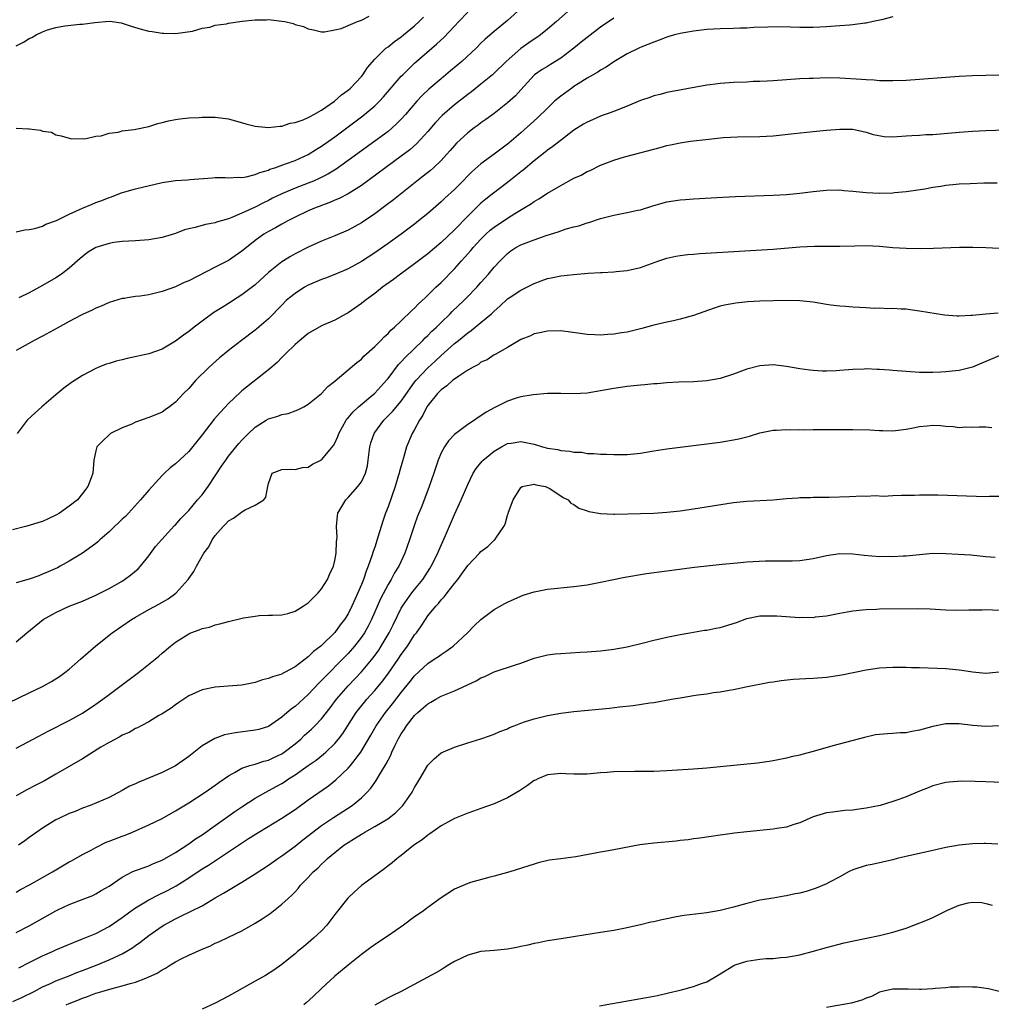
# Model space of a CAD drawing. Units: inches. Extents: x 2604000 to 2607000, y 1494000 to 1497000.
# Drawn here: x 2604236 to 2604382, y 1494305 to 1494453 of the extents above; entities that cross this region are included whole.
import ezdxf

# ---------------------------------------------------------------- set-up
doc = ezdxf.new("R2010")
doc.units = ezdxf.units.IN
doc.header["$MEASUREMENT"] = 0
doc.layers.add('LD26041494_2ft', color=180, linetype='Continuous')

msp = doc.modelspace()

# ---------------------------------------------------------------- linework, layer by layer
at = {"layer": 'LD26041494_2ft'}
for points, elevation in [([(2604319, 1494455.33), (2604316.35, 1494453), (2604315, 1494451.86), (2604313.94, 1494451), (2604313.4, 1494450.61), (2604313, 1494450.37), (2604312.19, 1494449.81), (2604311, 1494448.95), (2604308.8, 1494447), (2604307, 1494445.24), (2604306.72, 1494445), (2604305, 1494443.56), (2604303.57, 1494442.43), (2604303, 1494442.02), (2604301, 1494440.46), (2604299.15, 1494438.85), (2604298.17, 1494437.83), (2604297, 1494436.46), (2604295.35, 1494434.65), (2604294.29, 1494433.71), (2604293, 1494432.72), (2604287, 1494428.35), (2604285, 1494427.07), (2604283.64, 1494426.36), (2604283, 1494426.1), (2604282.25, 1494425.75), (2604281, 1494425.32), (2604280.78, 1494425.22), (2604280.17, 1494425), (2604279, 1494424.49), (2604277, 1494423.54), (2604275.9, 1494423), (2604275, 1494422.52), (2604274.04, 1494421.96), (2604273, 1494421.4), (2604272.33, 1494421), (2604271, 1494420.03), (2604269.69, 1494419), (2604269, 1494418.42), (2604267, 1494417.06), (2604265, 1494416.01), (2604261, 1494414), (2604260.29, 1494413.71), (2604259, 1494413.08), (2604257, 1494412.36), (2604255, 1494411.88), (2604253.69, 1494411.69), (2604253, 1494411.6), (2604251.76, 1494411.41), (2604251.34, 1494411.34), (2604251, 1494411.31), (2604249, 1494410.73), (2604247.84, 1494410.16), (2604247, 1494409.87), (2604246.45, 1494409.55), (2604245, 1494408.92), (2604244.83, 1494408.83), (2604243, 1494407.85), (2604241.17, 1494406.83), (2604239, 1494405.64), (2604237.74, 1494405), (2604235, 1494403.51)], 9464), ([(2604311.05, 1494455), (2604309, 1494453.18), (2604307, 1494451.52), (2604305.64, 1494450.36), (2604305, 1494449.74), (2604304.26, 1494449), (2604302.1, 1494447), (2604300.43, 1494445.57), (2604299, 1494444.4), (2604297.15, 1494442.85), (2604296.13, 1494441.87), (2604295.32, 1494441), (2604293.61, 1494439), (2604293, 1494438.32), (2604292.35, 1494437.65), (2604291.62, 1494437), (2604291, 1494436.48), (2604289.01, 1494435), (2604287, 1494433.56), (2604285, 1494432.09), (2604283.19, 1494430.81), (2604281.95, 1494430.05), (2604280.62, 1494429.38), (2604279.78, 1494429), (2604279, 1494428.66), (2604277, 1494427.91), (2604275, 1494427.09), (2604273.6, 1494426.4), (2604273, 1494426.08), (2604272.26, 1494425.74), (2604271, 1494425.07), (2604269, 1494424.15), (2604267.51, 1494423.51), (2604267, 1494423.33), (2604265.2, 1494422.8), (2604265, 1494422.72), (2604263.55, 1494422.45), (2604261.99, 1494421.99), (2604261, 1494421.79), (2604260.37, 1494421.63), (2604259, 1494421.11), (2604257, 1494420.5), (2604255, 1494420.16), (2604253, 1494420.02), (2604251, 1494419.91), (2604249.74, 1494419.74), (2604249, 1494419.62), (2604247.01, 1494418.99), (2604245.76, 1494418.24), (2604244.66, 1494417.34), (2604243, 1494415.87), (2604241.86, 1494415), (2604241, 1494414.45), (2604239, 1494413.26), (2604238.54, 1494413), (2604237, 1494412.18), (2604235.42, 1494411.41)], 9462), ([(2604367, 1494453.72), (2604365.28, 1494453.28), (2604364.03, 1494453), (2604363, 1494452.79), (2604362.77, 1494452.77), (2604361, 1494452.51), (2604360.49, 1494452.49), (2604359, 1494452.35), (2604358.31, 1494452.31), (2604357, 1494452.21), (2604355, 1494452.1), (2604353, 1494452.09), (2604350.19, 1494452.19), (2604348.18, 1494452.18), (2604346.09, 1494452.09), (2604345, 1494452.02), (2604344, 1494452), (2604343, 1494451.95), (2604341, 1494451.9), (2604339, 1494451.79), (2604337, 1494451.57), (2604335, 1494451.23), (2604334.11, 1494451), (2604333.26, 1494450.74), (2604333, 1494450.68), (2604331.8, 1494450.2), (2604331, 1494449.93), (2604329.19, 1494449.19), (2604328.77, 1494449), (2604327, 1494448.13), (2604325, 1494446.95), (2604323.85, 1494446.15), (2604323, 1494445.7), (2604322.59, 1494445.41), (2604321, 1494444.47), (2604319.65, 1494443.65), (2604319, 1494443.24), (2604318.66, 1494443), (2604317, 1494441.8), (2604316.55, 1494441.45), (2604316.09, 1494441), (2604315, 1494439.97), (2604313.5, 1494438.5), (2604312.43, 1494437.57), (2604311, 1494436.26), (2604309.25, 1494434.75), (2604309, 1494434.54), (2604307, 1494433.06), (2604305, 1494431.61), (2604303.62, 1494430.38), (2604303, 1494429.76), (2604302.27, 1494429), (2604301, 1494427.71), (2604299.58, 1494426.42), (2604299, 1494425.85), (2604297, 1494424.13), (2604295.61, 1494423), (2604295, 1494422.53), (2604292.98, 1494421.02), (2604291, 1494419.6), (2604289, 1494418.19), (2604287, 1494416.88), (2604285, 1494415.77), (2604283, 1494414.92), (2604281.61, 1494414.39), (2604281, 1494414.19), (2604279, 1494413.34), (2604278.42, 1494413), (2604277, 1494412.09), (2604276.18, 1494411.41), (2604275.69, 1494411), (2604275, 1494410.33), (2604273, 1494408.28), (2604271.26, 1494406.74), (2604271, 1494406.53), (2604268.96, 1494405), (2604267, 1494403.5), (2604266.37, 1494403), (2604265.63, 1494402.37), (2604264.57, 1494401.43), (2604264.1, 1494401), (2604262.09, 1494399), (2604261, 1494397.79), (2604260.2, 1494397), (2604259, 1494395.69), (2604258.1, 1494395), (2604257.46, 1494394.54), (2604257, 1494394.23), (2604256.14, 1494393.86), (2604255, 1494393.41), (2604253, 1494392.69), (2604252.41, 1494392.41), (2604251, 1494391.83), (2604249.23, 1494391), (2604249, 1494390.8), (2604248.09, 1494389.91), (2604247.17, 1494389), (2604247, 1494388.39), (2604246.7, 1494387), (2604246.54, 1494385), (2604246.32, 1494384.32), (2604245.83, 1494383), (2604245, 1494381.97), (2604244.26, 1494381), (2604243, 1494380.04), (2604241.54, 1494379), (2604241, 1494378.68), (2604239.84, 1494378.16), (2604239, 1494377.74), (2604238.41, 1494377.59), (2604237, 1494377.14), (2604236.43, 1494377), (2604234.47, 1494376.47)], 9468), ([(2604235, 1494421.36), (2604236.33, 1494421.67), (2604237, 1494421.72), (2604237.85, 1494421.86), (2604239, 1494422.21), (2604239.48, 1494422.52), (2604241.07, 1494423.07), (2604243, 1494424.02), (2604245, 1494424.91), (2604246.46, 1494425.54), (2604247, 1494425.75), (2604247.93, 1494426.07), (2604249, 1494426.54), (2604249.37, 1494426.63), (2604251, 1494427.27), (2604251.37, 1494427.37), (2604253, 1494427.81), (2604257, 1494428.79), (2604259, 1494429.07), (2604260.83, 1494429.17), (2604261.22, 1494429.22), (2604264.52, 1494429.48), (2604265, 1494429.53), (2604266.47, 1494429.53), (2604267, 1494429.5), (2604268.42, 1494429.58), (2604269, 1494429.54), (2604269.63, 1494429.63), (2604271, 1494429.98), (2604271.7, 1494430.3), (2604273, 1494430.66), (2604273.23, 1494430.77), (2604273.96, 1494431), (2604275.59, 1494431.59), (2604277, 1494432.11), (2604279, 1494433.02), (2604280.22, 1494433.78), (2604281, 1494434.23), (2604283, 1494435.64), (2604287.19, 1494438.81), (2604289, 1494440.3), (2604289.73, 1494441), (2604290.34, 1494441.66), (2604293, 1494444.78), (2604293.21, 1494445), (2604295, 1494446.72), (2604298.36, 1494449.64), (2604299.39, 1494450.61), (2604301, 1494452.3), (2604301.64, 1494453), (2604303, 1494454.43)], 9460), ([(2604235, 1494449.34), (2604236.11, 1494449.89), (2604237, 1494450.45), (2604237.38, 1494450.62), (2604238.01, 1494451), (2604239, 1494451.47), (2604239.74, 1494451.74), (2604241, 1494452.13), (2604242.37, 1494452.37), (2604244.6, 1494452.6), (2604245, 1494452.6), (2604246.87, 1494452.87), (2604249, 1494453.06), (2604249.48, 1494453), (2604250.81, 1494452.81), (2604251, 1494452.76), (2604252.31, 1494452.31), (2604253.85, 1494451.85), (2604255, 1494451.55), (2604255.5, 1494451.5), (2604257, 1494451.25), (2604257.27, 1494451.27), (2604259, 1494451.19), (2604261.55, 1494451.55), (2604263, 1494452.01), (2604264.18, 1494452.18), (2604265, 1494452.47), (2604266.69, 1494452.69), (2604267, 1494452.77), (2604269.05, 1494453.05), (2604271, 1494453.27), (2604272.73, 1494453.27), (2604273, 1494453.3), (2604275, 1494453.08), (2604275.46, 1494453), (2604276.72, 1494452.72), (2604277, 1494452.59), (2604278.27, 1494452.27), (2604279, 1494451.91), (2604279.76, 1494451.75), (2604281, 1494451.46), (2604281.46, 1494451.46), (2604283, 1494451.74), (2604283.97, 1494451.97), (2604285, 1494452.44), (2604286.42, 1494453), (2604287, 1494453.2), (2604288.16, 1494453.84)], 9456), ([(2604235, 1494436.96), (2604236.88, 1494436.88), (2604237, 1494436.86), (2604238.67, 1494436.67), (2604239, 1494436.51), (2604240.36, 1494436.36), (2604241, 1494435.97), (2604241.79, 1494435.79), (2604243, 1494435.47), (2604243.35, 1494435.35), (2604245, 1494435.38), (2604245.34, 1494435.34), (2604247, 1494435.75), (2604247.81, 1494435.81), (2604249, 1494436.21), (2604250.38, 1494436.38), (2604251, 1494436.55), (2604252.77, 1494436.77), (2604255, 1494437.21), (2604256.36, 1494437.64), (2604257, 1494437.79), (2604257.95, 1494438.05), (2604259, 1494438.26), (2604259.64, 1494438.36), (2604261, 1494438.5), (2604262.58, 1494438.58), (2604263, 1494438.62), (2604263.36, 1494438.64), (2604265, 1494438.63), (2604267, 1494438.35), (2604269.62, 1494437.62), (2604271, 1494437.27), (2604273, 1494437.06), (2604274.74, 1494437.26), (2604275, 1494437.26), (2604276.29, 1494437.71), (2604277, 1494437.81), (2604278.22, 1494438.22), (2604279, 1494438.55), (2604279.27, 1494438.73), (2604279.84, 1494439), (2604281, 1494439.65), (2604282.95, 1494441), (2604284.01, 1494441.99), (2604285, 1494442.69), (2604285.35, 1494443), (2604287, 1494444.74), (2604287.22, 1494445), (2604287.9, 1494446.1), (2604289, 1494447.35), (2604290.69, 1494449), (2604291, 1494449.22), (2604291.99, 1494450.01), (2604293, 1494450.71), (2604293.35, 1494451), (2604295, 1494452.39), (2604295.68, 1494453), (2604296.34, 1494453.66)], 9458), ([(2604325, 1494453.5), (2604323, 1494452.15), (2604321, 1494450.63), (2604320.1, 1494449.9), (2604318.97, 1494449), (2604317, 1494447.48), (2604315.47, 1494446.53), (2604315, 1494446.23), (2604314.23, 1494445.77), (2604313.07, 1494445), (2604313, 1494444.94), (2604311, 1494442.75), (2604310.18, 1494441.82), (2604309, 1494440.76), (2604307, 1494439.19), (2604305.74, 1494438.26), (2604305, 1494437.75), (2604304.57, 1494437.43), (2604303.97, 1494437), (2604303, 1494436.26), (2604301.31, 1494434.69), (2604301, 1494434.36), (2604300.38, 1494433.62), (2604299.82, 1494433), (2604299, 1494432.11), (2604297.83, 1494431), (2604297.39, 1494430.61), (2604296.29, 1494429.71), (2604295.34, 1494429), (2604291.81, 1494426.19), (2604290.68, 1494425.32), (2604289, 1494424.07), (2604287.18, 1494422.82), (2604287, 1494422.71), (2604285, 1494421.6), (2604283, 1494420.76), (2604281, 1494419.95), (2604279, 1494419.04), (2604277, 1494418.02), (2604276.34, 1494417.66), (2604275.29, 1494417), (2604275, 1494416.82), (2604273, 1494415.21), (2604271, 1494413.4), (2604269, 1494411.85), (2604268.3, 1494411.41), (2604267, 1494410.58), (2604266.02, 1494409.98), (2604264.8, 1494409.2), (2604263, 1494407.9), (2604261.81, 1494407), (2604261, 1494406.36), (2604260.2, 1494405.8), (2604259, 1494404.88), (2604257, 1494403.71), (2604255, 1494403), (2604251.72, 1494402.28), (2604251, 1494402.1), (2604250.1, 1494401.9), (2604249, 1494401.54), (2604248.57, 1494401.43), (2604247.47, 1494401), (2604247, 1494400.79), (2604245, 1494399.71), (2604243.35, 1494398.65), (2604242.2, 1494397.8), (2604241, 1494396.82), (2604238.87, 1494395), (2604237.89, 1494394.11), (2604236.7, 1494393), (2604235.19, 1494391)], 9466), ([(2604382.96, 1494444.96), (2604381, 1494444.91), (2604379, 1494444.83), (2604377, 1494444.72), (2604375, 1494444.58), (2604371, 1494444.29), (2604369, 1494444.16), (2604367, 1494444.08), (2604366.11, 1494444.11), (2604365, 1494444.1), (2604364.18, 1494444.18), (2604363, 1494444.22), (2604362.3, 1494444.3), (2604359, 1494444.51), (2604357, 1494444.53), (2604355, 1494444.46), (2604354.42, 1494444.42), (2604353, 1494444.37), (2604349, 1494444.11), (2604348.06, 1494444.06), (2604347, 1494443.98), (2604345.96, 1494443.96), (2604345, 1494443.9), (2604343, 1494443.82), (2604341.73, 1494443.73), (2604341, 1494443.7), (2604339.49, 1494443.49), (2604339, 1494443.44), (2604333, 1494442.32), (2604331.95, 1494442.05), (2604331, 1494441.83), (2604330.4, 1494441.6), (2604329, 1494441.12), (2604327, 1494440.29), (2604325.83, 1494439.83), (2604325, 1494439.49), (2604323.71, 1494439), (2604323, 1494438.75), (2604321.77, 1494438.23), (2604321, 1494437.88), (2604320.44, 1494437.56), (2604319, 1494436.64), (2604317.57, 1494435.57), (2604315.8, 1494434.2), (2604315, 1494433.67), (2604314.65, 1494433.35), (2604313, 1494432.06), (2604311.34, 1494430.66), (2604311, 1494430.4), (2604309, 1494428.79), (2604306.7, 1494427), (2604305.72, 1494426.28), (2604305, 1494425.66), (2604304.65, 1494425.35), (2604303, 1494423.71), (2604301, 1494421.63), (2604299, 1494419.75), (2604297, 1494418.06), (2604295, 1494416.55), (2604292.86, 1494415), (2604291.81, 1494414.19), (2604290.17, 1494413), (2604289, 1494412.08), (2604288.09, 1494411.41), (2604287.54, 1494411), (2604287, 1494410.56), (2604285, 1494409.16), (2604284.68, 1494409), (2604283, 1494408.07), (2604281, 1494407.22), (2604279, 1494406.07), (2604277.71, 1494405), (2604277, 1494404.39), (2604275.55, 1494403), (2604275.29, 1494402.71), (2604275, 1494402.45), (2604274.31, 1494401.69), (2604273, 1494400.59), (2604269, 1494397.43), (2604268.77, 1494397.23), (2604267, 1494395.5), (2604265.78, 1494394.22), (2604264.85, 1494393.15), (2604263, 1494390.77), (2604261, 1494388.26), (2604259, 1494386.42), (2604258.19, 1494385.81), (2604257.36, 1494385), (2604257, 1494384.67), (2604255.49, 1494383), (2604255, 1494382.48), (2604253.75, 1494381), (2604251.48, 1494378.52), (2604251, 1494378.08), (2604250.45, 1494377.55), (2604249.83, 1494377), (2604249, 1494376.18), (2604247.6, 1494375), (2604247.3, 1494374.7), (2604247, 1494374.46), (2604245.01, 1494373), (2604243, 1494371.79), (2604241.64, 1494371), (2604241.22, 1494370.78), (2604239.84, 1494370.16), (2604239, 1494369.8), (2604238.41, 1494369.59), (2604237, 1494369.06), (2604235, 1494368.49)], 9470), ([(2604235, 1494359.64), (2604236.63, 1494361), (2604239.07, 1494363), (2604241, 1494364.04), (2604242.98, 1494365), (2604245, 1494365.77), (2604247, 1494366.67), (2604249, 1494367.68), (2604251, 1494368.79), (2604251.35, 1494369), (2604252.3, 1494369.7), (2604253.38, 1494370.62), (2604253.73, 1494371), (2604255, 1494372.59), (2604256.02, 1494373.98), (2604258.87, 1494377.13), (2604259, 1494377.24), (2604259.8, 1494378.2), (2604261, 1494379.42), (2604262.33, 1494381), (2604263, 1494381.77), (2604263.53, 1494382.47), (2604263.91, 1494383), (2604265, 1494384.63), (2604265.92, 1494386.08), (2604266.58, 1494387), (2604267, 1494387.56), (2604268.53, 1494389.47), (2604269, 1494389.99), (2604269.99, 1494391), (2604271, 1494391.96), (2604272.68, 1494393), (2604273, 1494393.18), (2604274.39, 1494393.61), (2604275, 1494393.83), (2604275.98, 1494394.02), (2604277, 1494394.4), (2604277.45, 1494394.55), (2604278.31, 1494395), (2604279, 1494395.4), (2604280.98, 1494397), (2604281.95, 1494398.05), (2604283, 1494398.88), (2604283.06, 1494398.94), (2604285, 1494400.59), (2604286.31, 1494401.69), (2604287, 1494402.21), (2604287.38, 1494402.62), (2604289, 1494404.1), (2604289.9, 1494405), (2604290.44, 1494405.56), (2604291, 1494406.04), (2604291.45, 1494406.55), (2604291.99, 1494407), (2604293, 1494407.96), (2604294.53, 1494409.47), (2604295, 1494409.87), (2604295.54, 1494410.46), (2604296.14, 1494411), (2604296.58, 1494411.41), (2604297, 1494411.8), (2604298.22, 1494413), (2604299, 1494413.71), (2604301, 1494415.78), (2604302.05, 1494417), (2604302.51, 1494417.49), (2604303.45, 1494418.55), (2604303.82, 1494419), (2604305, 1494420.25), (2604305.75, 1494421), (2604306.4, 1494421.6), (2604307, 1494422.08), (2604309, 1494423.4), (2604310.09, 1494424.09), (2604311.62, 1494425), (2604312.47, 1494425.53), (2604313, 1494425.93), (2604313.69, 1494426.31), (2604315, 1494427.17), (2604317, 1494428.31), (2604319, 1494429.41), (2604320.1, 1494429.9), (2604321, 1494430.43), (2604321.42, 1494430.58), (2604323, 1494431.39), (2604325, 1494432.13), (2604326.62, 1494432.62), (2604327.95, 1494433), (2604331, 1494433.82), (2604331.95, 1494434.05), (2604333, 1494434.34), (2604333.55, 1494434.45), (2604335, 1494434.77), (2604336.56, 1494435), (2604339.32, 1494435.32), (2604341.53, 1494435.53), (2604343.64, 1494435.64), (2604347, 1494435.69), (2604349, 1494435.82), (2604352.15, 1494436.15), (2604355, 1494436.47), (2604357, 1494436.66), (2604359, 1494436.83), (2604360.82, 1494436.82), (2604361, 1494436.81), (2604363, 1494436.38), (2604364.02, 1494436.02), (2604365.72, 1494435.72), (2604367, 1494435.68), (2604369, 1494435.79), (2604369.87, 1494435.87), (2604371, 1494435.91), (2604371.99, 1494435.99), (2604373, 1494436.02), (2604377, 1494436.37), (2604379, 1494436.51), (2604381, 1494436.6), (2604393, 1494436.99)], 9472), ([(2604232.28, 1494349.72), (2604237, 1494351.96), (2604239, 1494352.93), (2604240.34, 1494353.66), (2604241.57, 1494354.43), (2604242.34, 1494355), (2604243, 1494355.52), (2604244.7, 1494357), (2604247, 1494359.05), (2604249.46, 1494361), (2604252.39, 1494363), (2604253, 1494363.36), (2604255, 1494364.49), (2604256.62, 1494365.37), (2604257.88, 1494366.12), (2604259.06, 1494366.94), (2604259.13, 1494367), (2604260.9, 1494369), (2604261, 1494369.18), (2604261.77, 1494370.23), (2604262.15, 1494371), (2604263.26, 1494373), (2604264.05, 1494373.95), (2604264.51, 1494375), (2604265, 1494375.66), (2604266.19, 1494377), (2604266.61, 1494377.39), (2604267, 1494377.87), (2604267.75, 1494378.25), (2604268.76, 1494379), (2604269, 1494379.2), (2604269.49, 1494379.49), (2604271, 1494380.21), (2604272.32, 1494381), (2604272.59, 1494381.41), (2604272.92, 1494383), (2604273, 1494383.46), (2604273.55, 1494385), (2604275, 1494385.56), (2604276.37, 1494385.63), (2604277, 1494385.57), (2604278.14, 1494385.86), (2604279, 1494385.94), (2604279.64, 1494386.36), (2604281, 1494387.02), (2604282.81, 1494389.19), (2604283, 1494389.55), (2604283.44, 1494390.56), (2604283.58, 1494391), (2604284.69, 1494393), (2604284.82, 1494393.18), (2604285, 1494393.36), (2604285.75, 1494394.25), (2604286.56, 1494395), (2604289, 1494397.06), (2604289.93, 1494398.07), (2604290.76, 1494399), (2604291, 1494399.29), (2604292.6, 1494401.4), (2604293, 1494401.77), (2604293.57, 1494402.43), (2604296.23, 1494405), (2604296.6, 1494405.4), (2604297, 1494405.76), (2604297.62, 1494406.38), (2604298.29, 1494407), (2604299, 1494407.71), (2604300.35, 1494409), (2604300.66, 1494409.34), (2604302.43, 1494411), (2604302.82, 1494411.41), (2604304.35, 1494413), (2604305, 1494413.75), (2604306.13, 1494415), (2604307, 1494416.04), (2604307.9, 1494417), (2604309, 1494418.11), (2604309.51, 1494418.49), (2604310.25, 1494419), (2604311, 1494419.4), (2604313, 1494420.17), (2604314.79, 1494420.79), (2604316.64, 1494421.36), (2604317, 1494421.52), (2604317.8, 1494421.8), (2604319, 1494422.13), (2604319.72, 1494422.28), (2604321, 1494422.72), (2604321.22, 1494422.78), (2604323, 1494423.35), (2604325, 1494423.88), (2604327, 1494424.26), (2604328.61, 1494424.61), (2604329, 1494424.68), (2604331, 1494425.3), (2604333, 1494425.86), (2604335, 1494426.17), (2604335.78, 1494426.22), (2604337, 1494426.33), (2604341.41, 1494426.59), (2604343.31, 1494426.69), (2604349, 1494426.89), (2604351, 1494426.99), (2604353, 1494427.18), (2604355, 1494427.42), (2604357, 1494427.62), (2604359, 1494427.66), (2604359.6, 1494427.6), (2604361, 1494427.5), (2604363, 1494427.28), (2604365, 1494427.16), (2604367, 1494427.24), (2604367.27, 1494427.28), (2604369, 1494427.43), (2604371.81, 1494427.81), (2604373, 1494428.06), (2604374.21, 1494428.21), (2604375, 1494428.37), (2604376.51, 1494428.51), (2604377, 1494428.57), (2604378.65, 1494428.65), (2604380.71, 1494428.71), (2604382.73, 1494428.73)], 9474), ([(2604235, 1494343.61), (2604237.59, 1494345), (2604239.82, 1494346.18), (2604243, 1494347.8), (2604245, 1494348.9), (2604247, 1494350.23), (2604248.08, 1494351), (2604249, 1494351.72), (2604252.03, 1494353.97), (2604253.44, 1494355), (2604255.97, 1494357), (2604256.52, 1494357.48), (2604257, 1494357.93), (2604258.24, 1494359), (2604259, 1494359.59), (2604261, 1494360.86), (2604261.34, 1494361), (2604262.58, 1494361.42), (2604263, 1494361.62), (2604264.15, 1494361.85), (2604265, 1494362.17), (2604265.68, 1494362.32), (2604267, 1494362.71), (2604269.25, 1494363.25), (2604271, 1494363.52), (2604271.58, 1494363.58), (2604273, 1494363.63), (2604273.63, 1494363.63), (2604275, 1494363.72), (2604275.92, 1494363.92), (2604277, 1494364.25), (2604278.25, 1494365), (2604279, 1494365.49), (2604279.72, 1494366.28), (2604280.47, 1494367), (2604281, 1494367.61), (2604281.87, 1494369), (2604282.21, 1494369.79), (2604282.79, 1494371), (2604283, 1494371.88), (2604283.21, 1494373), (2604283.26, 1494374.74), (2604283.31, 1494375), (2604283.34, 1494375.34), (2604283.23, 1494377), (2604283.39, 1494378.61), (2604283.46, 1494379), (2604284.64, 1494381), (2604285, 1494381.37), (2604286.48, 1494383), (2604287, 1494383.73), (2604287.59, 1494385), (2604287.89, 1494386.11), (2604288.01, 1494387), (2604288.26, 1494389), (2604288.42, 1494389.58), (2604288.91, 1494391), (2604289, 1494391.13), (2604290.38, 1494393), (2604291.7, 1494394.3), (2604293, 1494395.85), (2604295, 1494398.71), (2604295.23, 1494399), (2604297, 1494400.89), (2604298.1, 1494401.9), (2604299, 1494402.76), (2604301, 1494404.52), (2604301.61, 1494405), (2604303, 1494406.15), (2604303.51, 1494406.49), (2604305, 1494407.69), (2604306.57, 1494409), (2604306.8, 1494409.2), (2604307, 1494409.42), (2604307.84, 1494410.16), (2604309, 1494411.25), (2604309.24, 1494411.41), (2604311, 1494412.56), (2604311.9, 1494413), (2604312.62, 1494413.38), (2604313, 1494413.6), (2604314.04, 1494413.96), (2604315, 1494414.34), (2604315.56, 1494414.44), (2604317, 1494414.73), (2604318.94, 1494414.94), (2604321.11, 1494415.11), (2604323, 1494415.21), (2604323.24, 1494415.24), (2604325, 1494415.31), (2604325.36, 1494415.36), (2604327, 1494415.52), (2604329, 1494416), (2604331.77, 1494417), (2604332.69, 1494417.31), (2604333, 1494417.39), (2604334.32, 1494417.68), (2604335, 1494417.8), (2604336.07, 1494417.93), (2604337, 1494418.01), (2604337.92, 1494418.08), (2604349, 1494418.73), (2604353, 1494419.09), (2604355.2, 1494419.2), (2604359, 1494419.2), (2604361.26, 1494419.26), (2604363, 1494419.28), (2604365, 1494419.2), (2604367, 1494419), (2604369, 1494418.87), (2604371.15, 1494418.85), (2604373.1, 1494418.9), (2604377.04, 1494419.04), (2604379.06, 1494419.06), (2604381, 1494418.99), (2604383, 1494418.9)], 9476), ([(2604382.87, 1494409.13), (2604381, 1494408.97), (2604379, 1494408.77), (2604378.74, 1494408.74), (2604377, 1494408.65), (2604376.66, 1494408.66), (2604374.8, 1494408.8), (2604371, 1494409.43), (2604369.59, 1494409.59), (2604369, 1494409.72), (2604368.27, 1494409.73), (2604367, 1494409.82), (2604366.26, 1494409.74), (2604365, 1494409.84), (2604364.18, 1494409.82), (2604363, 1494409.93), (2604361, 1494410.02), (2604359.87, 1494410.13), (2604359, 1494410.14), (2604357.67, 1494410.33), (2604357, 1494410.41), (2604355, 1494410.76), (2604353, 1494410.98), (2604351.01, 1494411.01), (2604349, 1494410.97), (2604347, 1494410.92), (2604345.17, 1494410.83), (2604343.36, 1494410.64), (2604341.68, 1494410.32), (2604341, 1494410.14), (2604340.12, 1494409.88), (2604337, 1494408.77), (2604335, 1494408.2), (2604333.96, 1494407.96), (2604333, 1494407.77), (2604331, 1494407.31), (2604329.19, 1494406.81), (2604327.61, 1494406.39), (2604327, 1494406.27), (2604326.15, 1494406.15), (2604325, 1494405.95), (2604324.1, 1494405.9), (2604323, 1494405.8), (2604322.14, 1494405.86), (2604321, 1494405.88), (2604319.95, 1494406.05), (2604317, 1494406.44), (2604315, 1494406.38), (2604313.84, 1494406.16), (2604313, 1494405.98), (2604312.33, 1494405.67), (2604311, 1494405.13), (2604309, 1494403.94), (2604307.12, 1494402.88), (2604307, 1494402.84), (2604305.91, 1494402.09), (2604305, 1494401.71), (2604304.6, 1494401.4), (2604303.82, 1494401), (2604303, 1494400.52), (2604301.64, 1494399.64), (2604301, 1494399.19), (2604300.76, 1494399), (2604299.85, 1494398.15), (2604299, 1494397.58), (2604298.43, 1494397), (2604297, 1494395.22), (2604296.86, 1494395), (2604296.26, 1494393.74), (2604295.75, 1494393), (2604295, 1494391.6), (2604294.65, 1494391), (2604293.8, 1494389), (2604293.31, 1494387.31), (2604293.16, 1494386.85), (2604292.72, 1494385.28), (2604292.67, 1494385), (2604292.55, 1494384.55), (2604292.07, 1494383), (2604291, 1494379.94), (2604290.64, 1494379), (2604290.21, 1494377.79), (2604289.54, 1494375.54), (2604289, 1494373.87), (2604288.77, 1494373.23), (2604288.59, 1494372.59), (2604288.01, 1494371), (2604287.71, 1494370.29), (2604287.29, 1494369), (2604287, 1494368.27), (2604286.47, 1494367), (2604285.56, 1494365), (2604285, 1494363.87), (2604284.45, 1494363), (2604283.81, 1494362.19), (2604283, 1494361.06), (2604281, 1494359.1), (2604280.88, 1494359), (2604279.8, 1494358.2), (2604279, 1494357.36), (2604277, 1494355.86), (2604275.43, 1494355), (2604275.14, 1494354.86), (2604275, 1494354.77), (2604273.62, 1494354.38), (2604273, 1494354.09), (2604272.11, 1494353.89), (2604271, 1494353.52), (2604269, 1494353.12), (2604266.94, 1494352.94), (2604265, 1494352.81), (2604263, 1494352.41), (2604261, 1494351.49), (2604259.52, 1494350.48), (2604259, 1494350.15), (2604258.34, 1494349.66), (2604257, 1494348.79), (2604256.52, 1494348.52), (2604255, 1494347.61), (2604253.84, 1494347), (2604253.3, 1494346.7), (2604253, 1494346.58), (2604252.01, 1494345.99), (2604251, 1494345.58), (2604250.65, 1494345.35), (2604249, 1494344.5), (2604247.76, 1494343.76), (2604245, 1494342.04), (2604241, 1494339.72), (2604239.27, 1494338.73), (2604237.97, 1494338.03), (2604236.65, 1494337.35), (2604235, 1494336.45)], 9478), ([(2604383, 1494402.7), (2604381, 1494401.85), (2604380.42, 1494401.58), (2604379, 1494400.97), (2604377, 1494400.49), (2604376.41, 1494400.41), (2604375, 1494400.27), (2604374.21, 1494400.21), (2604373, 1494400.17), (2604371, 1494400.19), (2604369, 1494400.32), (2604367, 1494400.49), (2604366.51, 1494400.51), (2604365, 1494400.63), (2604364.63, 1494400.63), (2604363, 1494400.71), (2604362.69, 1494400.69), (2604361, 1494400.64), (2604359, 1494400.48), (2604358.45, 1494400.45), (2604357, 1494400.39), (2604356.4, 1494400.4), (2604355, 1494400.47), (2604354.52, 1494400.52), (2604353, 1494400.73), (2604351, 1494401.08), (2604349, 1494401.31), (2604347, 1494401.2), (2604345, 1494400.7), (2604343, 1494399.95), (2604341, 1494399.29), (2604339, 1494398.91), (2604337, 1494398.78), (2604334.73, 1494398.73), (2604333, 1494398.63), (2604331.51, 1494398.49), (2604331, 1494398.47), (2604329.68, 1494398.32), (2604329, 1494398.27), (2604327, 1494398.05), (2604325, 1494397.76), (2604323, 1494397.4), (2604321, 1494397.09), (2604318.97, 1494396.97), (2604317, 1494397.01), (2604315, 1494397), (2604312.84, 1494396.84), (2604311, 1494396.5), (2604310.3, 1494396.3), (2604309, 1494395.87), (2604307.09, 1494394.91), (2604305.79, 1494394.21), (2604305, 1494393.63), (2604304.58, 1494393.42), (2604304.02, 1494393), (2604303, 1494392.35), (2604301.21, 1494391), (2604301, 1494390.83), (2604300.09, 1494389.91), (2604299.49, 1494389), (2604299, 1494388.08), (2604298.55, 1494387), (2604297.91, 1494385), (2604297.22, 1494383), (2604296.08, 1494380.08), (2604295.46, 1494378.54), (2604295, 1494377.24), (2604294.26, 1494375), (2604293.53, 1494373), (2604292.61, 1494371), (2604291.99, 1494370.01), (2604291.47, 1494369), (2604291, 1494368.24), (2604289.89, 1494366.11), (2604288.51, 1494363), (2604288, 1494362), (2604287.44, 1494361), (2604287, 1494360.34), (2604285.98, 1494359), (2604285, 1494357.88), (2604284.15, 1494357), (2604281.57, 1494354.43), (2604281, 1494353.8), (2604280.59, 1494353.41), (2604279, 1494351.68), (2604277, 1494349.9), (2604276.45, 1494349.55), (2604275, 1494348.28), (2604273, 1494346.89), (2604271.55, 1494346.45), (2604271, 1494346.32), (2604268.06, 1494345.94), (2604266.39, 1494345.61), (2604264.91, 1494345.09), (2604263, 1494343.98), (2604261, 1494342.38), (2604259, 1494340.98), (2604257, 1494339.98), (2604255.19, 1494339.19), (2604253.48, 1494338.52), (2604253, 1494338.27), (2604252.1, 1494337.9), (2604251, 1494337.26), (2604249, 1494336.22), (2604246.14, 1494335), (2604245, 1494334.6), (2604243.89, 1494334.11), (2604243, 1494333.77), (2604241.35, 1494333), (2604241, 1494332.82), (2604239, 1494331.6), (2604238.12, 1494331), (2604237, 1494330.17), (2604236.34, 1494329.66), (2604235.36, 1494329)], 9480), ([(2604235, 1494321.96), (2604235.67, 1494322.33), (2604237.03, 1494323.03), (2604239, 1494324.15), (2604240.48, 1494325), (2604243, 1494326.49), (2604243.33, 1494326.67), (2604245, 1494327.64), (2604246.29, 1494328.29), (2604247, 1494328.68), (2604248.55, 1494329.45), (2604249, 1494329.6), (2604251, 1494330.4), (2604251.45, 1494330.55), (2604252.54, 1494331), (2604255, 1494332.1), (2604257, 1494333.05), (2604259, 1494334.17), (2604259.51, 1494334.49), (2604261, 1494335.39), (2604263.5, 1494337), (2604265, 1494338.05), (2604265.54, 1494338.46), (2604267, 1494339.48), (2604268, 1494340), (2604269, 1494340.59), (2604270.19, 1494341), (2604271, 1494341.23), (2604272.32, 1494341.68), (2604273, 1494341.82), (2604273.79, 1494342.21), (2604275, 1494342.76), (2604275.36, 1494343), (2604277, 1494344.29), (2604277.86, 1494345), (2604278.44, 1494345.56), (2604279.5, 1494346.5), (2604280, 1494347), (2604281, 1494348.05), (2604282.3, 1494349.7), (2604283.26, 1494351), (2604284.98, 1494353), (2604287, 1494355.1), (2604288.77, 1494357.23), (2604289.6, 1494358.4), (2604289.99, 1494359), (2604291.18, 1494361), (2604291.79, 1494362.21), (2604293, 1494364.69), (2604293.18, 1494365), (2604294.59, 1494367), (2604295, 1494367.53), (2604296.22, 1494369), (2604297.32, 1494370.68), (2604297.51, 1494371), (2604298.49, 1494373), (2604298.63, 1494373.37), (2604299.66, 1494375.66), (2604301, 1494378.78), (2604302, 1494381), (2604303, 1494383.33), (2604303.84, 1494385), (2604304.27, 1494385.73), (2604305.16, 1494386.84), (2604305.31, 1494387), (2604307, 1494388.36), (2604308.1, 1494389), (2604309, 1494389.47), (2604309.54, 1494389.54), (2604311, 1494389.78), (2604313, 1494389.37), (2604314.27, 1494389), (2604315, 1494388.81), (2604316.57, 1494388.57), (2604317, 1494388.43), (2604318.36, 1494388.36), (2604319, 1494388.18), (2604320.16, 1494388.16), (2604321, 1494388), (2604322, 1494388), (2604323, 1494387.9), (2604323.88, 1494387.88), (2604325, 1494387.83), (2604327, 1494387.85), (2604329, 1494388.05), (2604331, 1494388.39), (2604333, 1494388.7), (2604341, 1494389.7), (2604341.85, 1494389.85), (2604343, 1494390.02), (2604343.83, 1494390.17), (2604345, 1494390.5), (2604345.41, 1494390.59), (2604347, 1494391.11), (2604349, 1494391.52), (2604349.51, 1494391.51), (2604351, 1494391.61), (2604351.54, 1494391.54), (2604353, 1494391.58), (2604353.55, 1494391.55), (2604355, 1494391.58), (2604357, 1494391.59), (2604361, 1494391.59), (2604363.54, 1494391.54), (2604365, 1494391.45), (2604365.47, 1494391.47), (2604367, 1494391.42), (2604369, 1494391.65), (2604369.8, 1494391.8), (2604371, 1494392.07), (2604372.15, 1494392.15), (2604373, 1494392.25), (2604374.18, 1494392.18), (2604375, 1494392.1), (2604376.06, 1494392.06), (2604377, 1494391.92), (2604377.98, 1494391.98), (2604379, 1494391.95), (2604379.99, 1494391.99), (2604381, 1494391.98), (2604381.91, 1494391.91)], 9482), ([(2604235, 1494315.86), (2604237, 1494316.9), (2604241, 1494319.15), (2604241.3, 1494319.3), (2604243, 1494320.11), (2604245.37, 1494321), (2604246.54, 1494321.46), (2604247, 1494321.68), (2604247.82, 1494322.18), (2604249, 1494322.85), (2604251, 1494324.23), (2604252.5, 1494325), (2604252.84, 1494325.16), (2604253.31, 1494325.31), (2604255, 1494325.93), (2604255.72, 1494326.28), (2604257, 1494326.75), (2604259, 1494327.92), (2604261, 1494329.22), (2604262.03, 1494329.97), (2604263, 1494330.59), (2604265, 1494331.99), (2604267.92, 1494334.08), (2604269, 1494334.81), (2604271, 1494336.1), (2604272.63, 1494337), (2604274.17, 1494337.83), (2604275, 1494338.31), (2604275.42, 1494338.58), (2604276.01, 1494339), (2604277, 1494339.62), (2604279, 1494341.03), (2604280.18, 1494341.82), (2604281.3, 1494342.7), (2604281.63, 1494343), (2604283, 1494344.32), (2604283.57, 1494345), (2604284.19, 1494345.81), (2604286.23, 1494349), (2604287.44, 1494350.56), (2604287.8, 1494351), (2604289, 1494352.32), (2604290.22, 1494353.78), (2604291.08, 1494354.92), (2604292.51, 1494357), (2604293, 1494357.75), (2604293.92, 1494359), (2604295, 1494360.67), (2604295.27, 1494361), (2604295.99, 1494362.01), (2604296.63, 1494363), (2604297, 1494363.53), (2604298.18, 1494365), (2604298.58, 1494365.42), (2604299, 1494365.95), (2604299.52, 1494366.48), (2604299.9, 1494367), (2604301, 1494368.43), (2604301.49, 1494369), (2604302.14, 1494369.85), (2604303, 1494371.12), (2604304.79, 1494373), (2604305, 1494373.24), (2604306.03, 1494373.97), (2604307, 1494374.92), (2604307.1, 1494375), (2604307.24, 1494375.24), (2604308.45, 1494377), (2604308.63, 1494377.37), (2604309, 1494378.72), (2604309.09, 1494378.91), (2604309.15, 1494379.15), (2604309.85, 1494381), (2604311, 1494382.89), (2604311.21, 1494383), (2604313, 1494383.37), (2604313.27, 1494383.27), (2604314.72, 1494383), (2604315, 1494382.89), (2604315.24, 1494382.76), (2604317, 1494381.63), (2604317.36, 1494381.36), (2604318.11, 1494381), (2604318.52, 1494380.52), (2604319, 1494380.31), (2604319.75, 1494379.74), (2604321, 1494379.35), (2604321.25, 1494379.25), (2604323, 1494378.93), (2604325, 1494378.83), (2604325.15, 1494378.85), (2604329, 1494378.95), (2604331, 1494379.02), (2604333, 1494379.14), (2604335, 1494379.34), (2604337, 1494379.63), (2604343, 1494380.59), (2604345, 1494380.81), (2604348.99, 1494381.01), (2604351, 1494381.2), (2604352.7, 1494381.3), (2604353, 1494381.36), (2604354.63, 1494381.37), (2604355, 1494381.41), (2604357.43, 1494381.43), (2604360.47, 1494381.53), (2604362.41, 1494381.59), (2604363, 1494381.58), (2604364.34, 1494381.66), (2604365.57, 1494381.57), (2604367, 1494381.66), (2604368.28, 1494381.72), (2604370.27, 1494381.73), (2604371, 1494381.77), (2604372.26, 1494381.74), (2604373, 1494381.76), (2604373.75, 1494381.75), (2604381, 1494381.53), (2604381.56, 1494381.56), (2604383, 1494381.57)], 9484), ([(2604235.42, 1494310.58), (2604237, 1494311.38), (2604239, 1494312.36), (2604240.48, 1494313), (2604241, 1494313.25), (2604242.22, 1494313.78), (2604243.63, 1494314.37), (2604245, 1494314.9), (2604247, 1494315.74), (2604249, 1494316.78), (2604251, 1494318.15), (2604252.15, 1494319), (2604253, 1494319.58), (2604255, 1494320.8), (2604256.45, 1494321.55), (2604257.81, 1494322.19), (2604259.12, 1494322.88), (2604261, 1494324.1), (2604263, 1494325.45), (2604263.97, 1494326.03), (2604270.02, 1494330.02), (2604271.56, 1494331), (2604275, 1494333.1), (2604277, 1494334.39), (2604279, 1494335.85), (2604282.03, 1494337.97), (2604283.15, 1494338.85), (2604285, 1494340.59), (2604285.36, 1494341), (2604286.9, 1494343), (2604288.42, 1494345.58), (2604289.23, 1494347), (2604290.63, 1494349), (2604291.69, 1494350.31), (2604293, 1494352.02), (2604294.35, 1494353.65), (2604295, 1494354.51), (2604297, 1494356.38), (2604297.97, 1494357), (2604298.59, 1494357.41), (2604299, 1494357.75), (2604299.78, 1494358.22), (2604300.82, 1494359), (2604302.99, 1494361), (2604303.96, 1494362.04), (2604305, 1494362.98), (2604307, 1494364.52), (2604308.58, 1494365.42), (2604309, 1494365.62), (2604311, 1494366.51), (2604311.36, 1494366.64), (2604313, 1494367.17), (2604315, 1494367.56), (2604319, 1494367.94), (2604321, 1494368.2), (2604322.51, 1494368.51), (2604323, 1494368.6), (2604324.96, 1494369.04), (2604326.64, 1494369.36), (2604329.9, 1494369.9), (2604333, 1494370.33), (2604337.15, 1494370.85), (2604341.32, 1494371.32), (2604343.55, 1494371.55), (2604345, 1494371.66), (2604347.81, 1494371.81), (2604349.84, 1494371.84), (2604351.85, 1494371.85), (2604353, 1494371.9), (2604354.01, 1494372.01), (2604355, 1494372.17), (2604357, 1494372.63), (2604359, 1494372.94), (2604361, 1494372.86), (2604362.66, 1494372.66), (2604365, 1494372.5), (2604366.51, 1494372.51), (2604367, 1494372.47), (2604368.57, 1494372.57), (2604369, 1494372.57), (2604371, 1494372.8), (2604373, 1494372.96), (2604375, 1494372.94), (2604376.85, 1494372.85), (2604378.72, 1494372.72), (2604380.55, 1494372.55), (2604381, 1494372.49), (2604382.39, 1494372.39)], 9486), ([(2604234.5, 1494305.5), (2604235.89, 1494306.11), (2604237.71, 1494307), (2604239, 1494307.68), (2604240.21, 1494308.21), (2604241, 1494308.58), (2604243, 1494309.35), (2604244.17, 1494309.83), (2604245, 1494310.13), (2604247.23, 1494311), (2604249, 1494311.75), (2604250.43, 1494312.43), (2604251, 1494312.68), (2604251.58, 1494313), (2604252.46, 1494313.54), (2604253, 1494313.94), (2604253.63, 1494314.37), (2604255, 1494315.42), (2604257, 1494316.84), (2604257.25, 1494317), (2604259, 1494317.95), (2604259.73, 1494318.27), (2604263, 1494319.9), (2604265, 1494321.08), (2604266.22, 1494321.78), (2604267, 1494322.27), (2604267.47, 1494322.53), (2604268.22, 1494323), (2604269, 1494323.46), (2604271, 1494324.69), (2604273, 1494325.99), (2604274.41, 1494327), (2604275, 1494327.4), (2604277, 1494328.89), (2604278.18, 1494329.83), (2604281, 1494331.98), (2604282.79, 1494333.21), (2604285.59, 1494335), (2604287, 1494336.15), (2604287.88, 1494337), (2604288.42, 1494337.58), (2604289, 1494338.47), (2604289.23, 1494338.77), (2604289.85, 1494339.85), (2604290.74, 1494341.26), (2604291, 1494341.82), (2604291.42, 1494342.58), (2604291.59, 1494343), (2604292.1, 1494344.1), (2604292.55, 1494345), (2604293, 1494345.78), (2604293.49, 1494346.51), (2604293.79, 1494347), (2604295, 1494348.53), (2604295.5, 1494349), (2604296.31, 1494349.69), (2604297, 1494350.32), (2604297.45, 1494350.55), (2604298.21, 1494351), (2604299, 1494351.44), (2604301, 1494352.27), (2604302.89, 1494353.11), (2604304.25, 1494353.75), (2604305, 1494354.21), (2604305.57, 1494354.43), (2604307, 1494355.13), (2604310.19, 1494356.19), (2604311, 1494356.44), (2604313, 1494357.15), (2604315, 1494357.66), (2604316.19, 1494357.81), (2604317, 1494357.9), (2604319.91, 1494358.09), (2604321, 1494358.15), (2604323, 1494358.3), (2604325, 1494358.54), (2604327, 1494358.89), (2604329.48, 1494359.48), (2604331, 1494359.88), (2604332.11, 1494360.11), (2604333, 1494360.33), (2604335, 1494360.74), (2604336.42, 1494361), (2604338.63, 1494361.37), (2604339, 1494361.41), (2604340.33, 1494361.67), (2604341, 1494361.78), (2604343.46, 1494362.54), (2604345, 1494363.12), (2604347, 1494363.53), (2604347.55, 1494363.55), (2604349, 1494363.57), (2604349.55, 1494363.55), (2604353, 1494363.31), (2604353.33, 1494363.33), (2604355, 1494363.31), (2604355.38, 1494363.38), (2604357, 1494363.55), (2604359, 1494363.96), (2604360.14, 1494364.14), (2604361, 1494364.32), (2604362.43, 1494364.43), (2604363, 1494364.51), (2604364.55, 1494364.55), (2604365, 1494364.58), (2604370.65, 1494364.65), (2604372.61, 1494364.61), (2604375, 1494364.46), (2604376.41, 1494364.41), (2604378.43, 1494364.43), (2604379, 1494364.46), (2604380.46, 1494364.46), (2604381, 1494364.48), (2604383, 1494364.41)], 9488), ([(2604242.56, 1494305), (2604243, 1494305.19), (2604244.31, 1494305.69), (2604245, 1494305.99), (2604245.78, 1494306.22), (2604247, 1494306.72), (2604247.23, 1494306.77), (2604247.9, 1494307), (2604249.46, 1494307.46), (2604251, 1494307.83), (2604252.2, 1494308.2), (2604253, 1494308.39), (2604254.56, 1494309), (2604255, 1494309.19), (2604256.24, 1494309.76), (2604257, 1494310.28), (2604257.49, 1494310.51), (2604258.25, 1494311), (2604259, 1494311.44), (2604259.94, 1494311.94), (2604261, 1494312.46), (2604263, 1494313.39), (2604264.16, 1494313.84), (2604265, 1494314.26), (2604265.53, 1494314.47), (2604267, 1494315.18), (2604269, 1494316.15), (2604271, 1494317.26), (2604272.06, 1494317.94), (2604273.25, 1494318.75), (2604275, 1494320.12), (2604275.95, 1494321), (2604276.52, 1494321.48), (2604277, 1494322.02), (2604277.48, 1494322.52), (2604277.84, 1494323), (2604279, 1494324.18), (2604279.74, 1494325), (2604280.42, 1494325.58), (2604281, 1494326.16), (2604281.45, 1494326.55), (2604281.89, 1494327), (2604283, 1494327.92), (2604284.37, 1494329), (2604285, 1494329.44), (2604285.98, 1494330.02), (2604287, 1494330.7), (2604287.2, 1494330.8), (2604287.5, 1494331), (2604289, 1494331.83), (2604290.95, 1494333), (2604292.12, 1494333.88), (2604293.25, 1494335), (2604294.63, 1494337), (2604295, 1494337.71), (2604295.48, 1494338.52), (2604295.8, 1494339), (2604297, 1494341.05), (2604297.96, 1494342.04), (2604299, 1494342.92), (2604301, 1494343.79), (2604303, 1494344.44), (2604305, 1494345.05), (2604306.45, 1494345.55), (2604307, 1494345.72), (2604307.86, 1494346.14), (2604309, 1494346.56), (2604309.28, 1494346.72), (2604310, 1494347), (2604311, 1494347.39), (2604311.57, 1494347.57), (2604313, 1494348.06), (2604315, 1494348.56), (2604317, 1494348.91), (2604319, 1494349.13), (2604324.34, 1494349.66), (2604325.87, 1494349.87), (2604327.93, 1494350.07), (2604330.44, 1494350.44), (2604331, 1494350.52), (2604333.66, 1494351), (2604335.27, 1494351.27), (2604337, 1494351.53), (2604337.64, 1494351.64), (2604339, 1494351.82), (2604339.99, 1494351.99), (2604341, 1494352.12), (2604342.38, 1494352.38), (2604343, 1494352.48), (2604344.86, 1494352.86), (2604348.45, 1494353.55), (2604349, 1494353.61), (2604350.19, 1494353.81), (2604352, 1494354), (2604353.89, 1494354.11), (2604355, 1494354.14), (2604357, 1494354.29), (2604359.33, 1494354.67), (2604363, 1494355.44), (2604365, 1494355.7), (2604367, 1494355.8), (2604367.8, 1494355.8), (2604369, 1494355.82), (2604369.79, 1494355.79), (2604371, 1494355.77), (2604373.65, 1494355.65), (2604375, 1494355.61), (2604377, 1494355.43), (2604377.39, 1494355.39), (2604379, 1494355.11), (2604381, 1494354.9), (2604383, 1494355.11)], 9490), ([(2604383, 1494347.01), (2604381, 1494346.91), (2604379.03, 1494347.03), (2604377, 1494347.31), (2604375, 1494347.31), (2604373, 1494346.88), (2604371, 1494346.32), (2604369.87, 1494346.13), (2604369, 1494345.95), (2604368.08, 1494345.92), (2604367, 1494345.82), (2604366.2, 1494345.8), (2604364.39, 1494345.61), (2604362.75, 1494345.25), (2604357.96, 1494343.96), (2604355, 1494343.1), (2604353.31, 1494342.69), (2604353, 1494342.59), (2604351.69, 1494342.31), (2604351, 1494342.13), (2604349, 1494341.72), (2604348.39, 1494341.61), (2604346.65, 1494341.35), (2604341, 1494340.81), (2604339, 1494340.6), (2604337, 1494340.45), (2604333, 1494340.23), (2604331, 1494340.13), (2604330.12, 1494340.12), (2604329, 1494340.09), (2604328.1, 1494340.1), (2604325, 1494340.06), (2604323.98, 1494339.98), (2604323, 1494339.92), (2604321, 1494339.73), (2604319, 1494339.71), (2604317.78, 1494339.78), (2604317, 1494339.8), (2604315, 1494339.61), (2604313.55, 1494339), (2604313.19, 1494338.81), (2604313, 1494338.74), (2604312, 1494338), (2604310.79, 1494337.21), (2604309, 1494336.15), (2604307, 1494335.26), (2604305, 1494334.52), (2604303.86, 1494334.14), (2604303, 1494333.82), (2604301, 1494333.02), (2604299, 1494331.94), (2604297.28, 1494330.72), (2604297, 1494330.55), (2604296.15, 1494329.85), (2604294.89, 1494329), (2604293, 1494327.47), (2604292.37, 1494327), (2604291.63, 1494326.37), (2604291, 1494325.9), (2604290.5, 1494325.5), (2604289, 1494324.43), (2604287, 1494322.96), (2604285.98, 1494322.02), (2604284.96, 1494321.04), (2604283, 1494318.59), (2604281.77, 1494317), (2604281, 1494316.14), (2604279.8, 1494315), (2604279, 1494314.3), (2604278.27, 1494313.73), (2604277.37, 1494313), (2604277, 1494312.67), (2604275.33, 1494311.33), (2604275, 1494311.07), (2604273.79, 1494310.21), (2604272.58, 1494309.42), (2604271, 1494308.53), (2604268.22, 1494307), (2604267, 1494306.31), (2604265, 1494305.26), (2604263, 1494304.34)], 9492), ([(2604383.52, 1494338.48), (2604381, 1494338.55), (2604379.38, 1494338.62), (2604377.34, 1494338.66), (2604375.49, 1494338.51), (2604375, 1494338.44), (2604373, 1494337.93), (2604372.34, 1494337.66), (2604371, 1494337.16), (2604369, 1494336.32), (2604367.91, 1494335.91), (2604367, 1494335.58), (2604365.08, 1494335), (2604363, 1494334.57), (2604361.6, 1494334.4), (2604361, 1494334.3), (2604359.78, 1494334.22), (2604357.97, 1494333.97), (2604357, 1494333.89), (2604355, 1494333.29), (2604353, 1494332.38), (2604352.12, 1494332.12), (2604351, 1494331.73), (2604349.53, 1494331.53), (2604349, 1494331.44), (2604345, 1494331.05), (2604343.18, 1494330.82), (2604341.42, 1494330.58), (2604341, 1494330.51), (2604339.66, 1494330.34), (2604337.92, 1494330.08), (2604337, 1494329.98), (2604336.18, 1494329.82), (2604335, 1494329.71), (2604334.38, 1494329.62), (2604331, 1494329.33), (2604328.93, 1494329.07), (2604325, 1494328.3), (2604324.19, 1494328.19), (2604323, 1494327.95), (2604319.28, 1494327.28), (2604317, 1494326.96), (2604315.26, 1494326.74), (2604313.63, 1494326.37), (2604313, 1494326.18), (2604309.35, 1494325), (2604307, 1494324.36), (2604306.17, 1494324.17), (2604303.4, 1494323.4), (2604303, 1494323.27), (2604301, 1494322.39), (2604299, 1494321.09), (2604297, 1494319.65), (2604296.12, 1494319), (2604295, 1494318.21), (2604293.33, 1494317), (2604291, 1494315.38), (2604289.57, 1494314.43), (2604288.4, 1494313.6), (2604287.62, 1494313), (2604287, 1494312.56), (2604285, 1494310.96), (2604283, 1494309.29), (2604281, 1494307.47), (2604279.74, 1494306.26), (2604278.7, 1494305.3), (2604278.35, 1494305)], 9494), ([(2604382.82, 1494329.18), (2604381, 1494329.29), (2604380.74, 1494329.26), (2604379, 1494329.21), (2604377, 1494329.01), (2604375, 1494328.66), (2604373, 1494328.23), (2604371, 1494327.79), (2604369.4, 1494327.4), (2604367.64, 1494327), (2604367, 1494326.81), (2604363.88, 1494326.12), (2604363, 1494325.96), (2604361, 1494325.32), (2604360.35, 1494325), (2604359, 1494324.27), (2604357.47, 1494323.47), (2604357, 1494323.2), (2604355.46, 1494322.54), (2604353.93, 1494322.07), (2604353, 1494321.81), (2604352.32, 1494321.68), (2604351, 1494321.37), (2604350.66, 1494321.34), (2604349, 1494321.05), (2604347, 1494320.72), (2604345, 1494320.26), (2604343, 1494319.69), (2604341, 1494319.18), (2604339, 1494318.83), (2604335.59, 1494318.41), (2604335, 1494318.32), (2604334.16, 1494318.16), (2604333, 1494317.95), (2604332.21, 1494317.79), (2604331, 1494317.48), (2604330.59, 1494317.41), (2604329, 1494317.01), (2604326.48, 1494316.48), (2604325, 1494316.2), (2604323, 1494315.86), (2604319.25, 1494315.25), (2604317.06, 1494314.94), (2604315.34, 1494314.66), (2604315, 1494314.62), (2604313.68, 1494314.32), (2604313, 1494314.22), (2604312.03, 1494313.97), (2604311, 1494313.77), (2604310.37, 1494313.63), (2604309, 1494313.37), (2604307, 1494313.16), (2604305, 1494312.99), (2604303, 1494312.48), (2604301, 1494311.49), (2604300.17, 1494311), (2604299.46, 1494310.54), (2604299, 1494310.28), (2604298.21, 1494309.79), (2604296.92, 1494309.08), (2604292.96, 1494307), (2604291.65, 1494306.35), (2604291, 1494306.04), (2604289, 1494304.96)], 9496), ([(2604322.84, 1494304.84), (2604324.8, 1494305.2), (2604329.92, 1494306.08), (2604331.59, 1494306.41), (2604333.23, 1494306.77), (2604335, 1494307.21), (2604337, 1494307.74), (2604338.2, 1494308.2), (2604339, 1494308.47), (2604340.62, 1494309.38), (2604343.07, 1494310.93), (2604343.24, 1494311), (2604345, 1494311.56), (2604347, 1494311.86), (2604347.94, 1494311.94), (2604349, 1494311.97), (2604350.09, 1494312.09), (2604351, 1494312.14), (2604353, 1494312.52), (2604354.85, 1494313), (2604357, 1494313.6), (2604359.68, 1494314.32), (2604361.32, 1494314.68), (2604363.02, 1494315), (2604365, 1494315.43), (2604367, 1494315.94), (2604369, 1494316.55), (2604372.23, 1494317.77), (2604373, 1494318.12), (2604375.22, 1494319.22), (2604377, 1494319.97), (2604378.33, 1494320.33), (2604379, 1494320.44), (2604380.4, 1494320.4), (2604381, 1494320.25), (2604381.97, 1494319.97)], 9498), ([(2604383.01, 1494307.01), (2604381.41, 1494307.41), (2604379.64, 1494307.64), (2604379, 1494307.65), (2604377.7, 1494307.7), (2604377, 1494307.66), (2604375.63, 1494307.63), (2604375, 1494307.56), (2604373.44, 1494307.44), (2604373, 1494307.37), (2604371.31, 1494307.31), (2604371, 1494307.27), (2604369.33, 1494307.33), (2604367, 1494307.32), (2604365.38, 1494307), (2604365, 1494306.89), (2604363.77, 1494306.23), (2604363, 1494305.97), (2604362.33, 1494305.67), (2604360.74, 1494305.26), (2604357, 1494304.6)], 9500)]:
    msp.add_lwpolyline(points, dxfattribs=dict(at, elevation=elevation))

doc.saveas('drawing.dxf')
